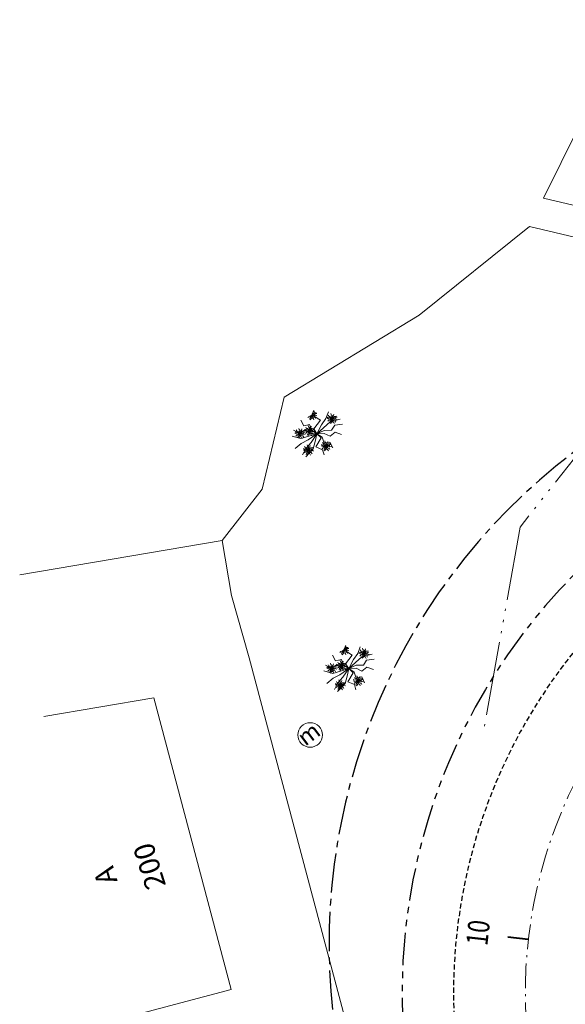
# Model space of a CAD drawing. Units: millimetres. Extents: x 2227 to 4043, y 6193 to 7329.
# Drawn here: x 2419 to 2445, y 7270 to 7318 of the extents above; entities that cross this region are included whole.
import ezdxf
from ezdxf.enums import TextEntityAlignment as Align

# ---------------------------------------------------------------- set-up
doc = ezdxf.new("R2010")
doc.units = ezdxf.units.MM
for name, pattern in [('ACAD_ISO06W100', [36, 24, -3, 0, -3, 0, -3, 0, -3]), ('ACAD_ISO10W100', [18, 12, -3, 0, -3]), ('CENTER2', [28.575, 19.05, -3.175, 3.175, -3.175]), ('DASHED2', [0.375, 0.25, -0.125]), ('PHANTOM', [63.5, 31.75, -6.35, 6.35, -6.35, 6.35, -6.35])]:
    doc.linetypes.add(name, pattern=pattern)
doc.layers.get('0').update_dxf_attribs({"lineweight": 18})
for name, color, linetype in [('ALINHAMENTO DE PROJETO', 7, 'PHANTOM'), ('Alinhamento Plano Diretor', 7, 'CENTER2'), ('MEIO FIO PROJ', 7, 'DASHED2')]:
    doc.layers.add(name, color=color, linetype=linetype)
for name, color, linetype, lineweight in [('ARVORE', 7, 'Continuous', 15), ('BORDO', 7, 'ACAD_ISO06W100', 15), ('casa-alvenaria', 7, 'CASAALVENARIA', 15), ('CBUQ', 7, 'Continuous', 15), ('Eixo PROJ', 1, 'DASHED2', 40), ('muro', 7, 'MURO', 9), ('Poste de Concreto', 7, 'Continuous', 15), ('Poste de Madeira', 7, 'Continuous', 15), ('Texto Casas', 7, 'Continuous', 18)]:
    doc.layers.add(name, color=color, linetype=linetype, lineweight=lineweight)
doc.styles.add('ROMANS', font='romans')
doc.styles.get("Standard").update_dxf_attribs({"font": 'ARIAL.TTF'})
doc.linetypes.add('CASAALVENARIA', pattern='A,0.5,-0.2,["CA",Standard,S=0.1,R=0,X=-0.05,Y=-0.05],-0.25', length=0.95)
doc.linetypes.add('MURO', pattern='A,0.5,-0.2,["M",Standard,S=0.1,R=0,X=-0.1,Y=-0.05],-0.25', length=0.95)

# ---------------------------------------------------------------- blocks, each defined once
blk = doc.blocks.new('poste madeira')
at = {"layer": 'Poste de Concreto'}
blk.add_circle((178462.835, 1668042.483), 0.5, dxfattribs=at)
at = {"layer": 'CBUQ', "insert": (178462.392, 1668042.894), "char_height": 0.672, "attachment_point": 1}
blk.add_mtext('m', dxfattribs=at)

msp = doc.modelspace()

# ---------------------------------------------------------------- linework, layer by layer
at = {"color": 7}
for p, q in [((2438.377, 7303.216), (2443.748, 7307.536)), ((2443.748, 7307.536), (2453.991, 7305.121)), ((2431.798, 7299.223), (2438.377, 7303.216)), ((2430.729, 7294.74), (2431.798, 7299.223)), ((2428.774, 7292.233), (2430.729, 7294.74))]:
    msp.add_line(p, q, dxfattribs=at)
at = {"color": 7, "linetype": 'Continuous'}
for p, q in [((2429.226, 7289.562), (2428.774, 7292.233)), ((2430.1, 7286.518), (2429.226, 7289.562))]:
    msp.add_line(p, q, dxfattribs=at)
at = {"layer": 'ALINHAMENTO DE PROJETO', "color": 7, "ltscale": 0.05}
msp.add_arc((2466.545, 7270.185), 29, 67.5359, 195.0027, dxfattribs=at)
at = {"layer": 'Alinhamento Plano Diretor', "color": 7, "ltscale": 0.1}
msp.add_arc((2463.985, 7272.598), 30, 67.9094, 194.4636, dxfattribs=at)
at = {"layer": 'ARVORE', "color": 7}
for p, q in [((2432.751, 7297.822), (2432.604, 7298.1)), ((2433.236, 7297.678), (2433.56, 7298.09)), ((2433.282, 7298.278), (2433.253, 7298.549)), ((2433.56, 7298.09), (2433.282, 7298.278)), ((2433.623, 7297.875), (2433.83, 7298.175)), ((2433.83, 7298.175), (2433.951, 7298.505)), ((2434.035, 7298.01), (2434.532, 7298.146)), ((2432.544, 7297.455), (2432.254, 7297.605)), ((2432.799, 7297.624), (2432.544, 7297.455)), ((2433.032, 7297.885), (2432.751, 7297.822)), ((2433.052, 7297.453), (2432.799, 7297.624)), ((2433.141, 7297.602), (2433.032, 7297.885)), ((2433.397, 7297.436), (2433.236, 7297.678)), ((2433.397, 7297.436), (2433.623, 7297.875)), ((2433.397, 7297.436), (2433.719, 7297.729)), ((2433.719, 7297.729), (2434.035, 7298.01)), ((2433.752, 7297.6), (2434.106, 7297.61)), ((2434.106, 7297.61), (2434.259, 7297.857)), ((2434.259, 7297.857), (2434.637, 7297.9)), ((2432.609, 7297.2), (2432.184, 7297.325)), ((2432.997, 7297.314), (2432.609, 7297.2)), ((2432.959, 7297.14), (2432.626, 7296.968)), ((2433.397, 7297.436), (2432.959, 7297.14)), ((2433.397, 7297.436), (2432.997, 7297.314)), ((2433.397, 7297.436), (2433.052, 7297.453)), ((2433.397, 7297.436), (2433.109, 7297.016)), ((2433.397, 7297.436), (2433.141, 7297.602)), ((2433.397, 7297.436), (2433.308, 7297.065)), ((2433.606, 7297.232), (2433.345, 7296.793)), ((2433.397, 7297.436), (2433.752, 7297.6)), ((2433.397, 7297.436), (2433.754, 7297.456)), ((2433.397, 7297.436), (2433.606, 7297.232)), ((2433.397, 7297.436), (2433.648, 7297.262)), ((2433.648, 7297.262), (2433.748, 7296.975)), ((2433.754, 7297.456), (2434.035, 7297.319)), ((2434.035, 7297.319), (2434.275, 7297.509)), ((2434.275, 7297.509), (2434.591, 7297.395)), ((2432.626, 7296.968), (2432.327, 7296.718)), ((2432.862, 7296.737), (2432.691, 7296.414)), ((2433.215, 7296.706), (2432.846, 7296.317)), ((2433.109, 7297.016), (2432.862, 7296.737)), ((2433.308, 7297.065), (2433.215, 7296.706)), ((2433.345, 7296.793), (2433.664, 7296.657)), ((2433.664, 7296.657), (2433.741, 7296.406)), ((2433.748, 7296.975), (2434.028, 7297.031)), ((2434.028, 7297.031), (2434.166, 7296.748)), ((2434.835, 7286.834), (2434.806, 7287.104)), ((2435.383, 7286.73), (2435.503, 7287.061)), ((2434.304, 7286.378), (2434.156, 7286.655)), ((2434.789, 7286.233), (2435.113, 7286.646)), ((2435.113, 7286.646), (2434.835, 7286.834)), ((2435.175, 7286.43), (2435.383, 7286.73)), ((2435.587, 7286.565), (2436.085, 7286.702)), ((2434.097, 7286.011), (2433.807, 7286.161)), ((2434.352, 7286.179), (2434.097, 7286.011)), ((2434.584, 7286.44), (2434.304, 7286.378)), ((2434.605, 7286.008), (2434.352, 7286.179)), ((2434.693, 7286.157), (2434.584, 7286.44)), ((2434.95, 7285.991), (2434.693, 7286.157)), ((2434.95, 7285.991), (2434.789, 7286.233)), ((2434.95, 7285.991), (2435.175, 7286.43)), ((2434.95, 7285.991), (2435.272, 7286.284)), ((2434.95, 7285.991), (2435.304, 7286.155)), ((2435.272, 7286.284), (2435.587, 7286.565)), ((2435.304, 7286.155), (2435.659, 7286.165)), ((2435.659, 7286.165), (2435.812, 7286.412)), ((2435.812, 7286.412), (2436.19, 7286.456)), ((2434.162, 7285.756), (2433.737, 7285.881)), ((2434.55, 7285.869), (2434.162, 7285.756)), ((2434.512, 7285.695), (2434.179, 7285.523)), ((2434.95, 7285.991), (2434.512, 7285.695)), ((2434.95, 7285.991), (2434.55, 7285.869)), ((2434.95, 7285.991), (2434.605, 7286.008)), ((2434.95, 7285.991), (2434.662, 7285.571)), ((2434.86, 7285.621), (2434.768, 7285.262)), ((2434.95, 7285.991), (2434.86, 7285.621)), ((2435.159, 7285.787), (2434.897, 7285.348)), ((2434.95, 7285.991), (2435.306, 7286.012)), ((2434.95, 7285.991), (2435.159, 7285.787)), ((2434.95, 7285.991), (2435.2, 7285.818)), ((2435.2, 7285.818), (2435.3, 7285.53)), ((2435.306, 7286.012), (2435.588, 7285.874)), ((2435.588, 7285.874), (2435.828, 7286.064)), ((2435.828, 7286.064), (2436.144, 7285.951)), ((2434.179, 7285.523), (2433.88, 7285.273)), ((2434.415, 7285.292), (2434.244, 7284.969)), ((2434.768, 7285.262), (2434.399, 7284.873)), ((2434.662, 7285.571), (2434.415, 7285.292)), ((2434.897, 7285.348), (2435.217, 7285.213)), ((2435.217, 7285.213), (2435.294, 7284.961)), ((2435.3, 7285.53), (2435.581, 7285.586)), ((2435.581, 7285.586), (2435.719, 7285.303))]:
    msp.add_line(p, q, dxfattribs=at)
for points, elevation in [([(2433.149, 7298.348), (2433.182, 7298.439), (2433.216, 7298.5), (2433.231, 7298.57)], 3.156), ([(2433.149, 7298.348), (2433.068, 7298.295), (2433.004, 7298.267), (2432.95, 7298.22)], 3.156), ([(2433.149, 7298.348), (2433.102, 7298.263), (2433.059, 7298.208), (2433.034, 7298.141)], 3.156), ([(2433.149, 7298.348), (2433.141, 7298.268), (2433.133, 7298.191), (2433.068, 7298.115)], 3.156), ([(2433.149, 7298.348), (2433.206, 7298.404), (2433.263, 7298.457), (2433.361, 7298.473)], 3.156), ([(2433.149, 7298.348), (2433.217, 7298.374), (2433.289, 7298.366), (2433.314, 7298.417), (2433.39, 7298.415)], 3.156), ([(2433.149, 7298.348), (2433.222, 7298.342), (2433.283, 7298.303), (2433.327, 7298.339), (2433.395, 7298.304)], 3.156), ([(2433.149, 7298.348), (2433.198, 7298.297), (2433.157, 7298.207), (2433.227, 7298.167), (2433.25, 7298.109)], 3.156), ([(2433.149, 7298.348), (2433.205, 7298.302), (2433.234, 7298.235), (2433.29, 7298.239), (2433.327, 7298.172)], 3.156), ([(2434.132, 7298.174), (2434.053, 7298.158), (2433.977, 7298.144), (2433.886, 7298.185)], 3.131), ([(2434.132, 7298.174), (2434.06, 7298.188), (2434.003, 7298.233), (2433.956, 7298.203), (2433.892, 7298.245)], 3.131), ([(2434.132, 7298.174), (2434.051, 7298.121), (2433.987, 7298.092), (2433.933, 7298.045)], 3.131), ([(2434.132, 7298.174), (2434.074, 7298.218), (2434.044, 7298.284), (2433.988, 7298.279), (2433.949, 7298.345)], 3.131), ([(2434.132, 7298.174), (2434.085, 7298.089), (2434.042, 7298.034), (2434.017, 7297.967)], 3.131), ([(2434.132, 7298.174), (2434.124, 7298.094), (2434.116, 7298.017), (2434.051, 7297.941)], 3.131), ([(2434.132, 7298.174), (2434.092, 7298.232), (2434.146, 7298.315), (2434.083, 7298.365), (2434.07, 7298.426)], 3.131), ([(2434.132, 7298.174), (2434.165, 7298.265), (2434.199, 7298.326), (2434.214, 7298.396)], 3.131), ([(2434.132, 7298.174), (2434.19, 7298.23), (2434.246, 7298.283), (2434.344, 7298.299)], 3.131), ([(2434.132, 7298.174), (2434.2, 7298.2), (2434.273, 7298.192), (2434.297, 7298.242), (2434.373, 7298.241)], 3.131), ([(2434.132, 7298.174), (2434.205, 7298.168), (2434.266, 7298.129), (2434.31, 7298.164), (2434.379, 7298.13)], 3.131), ([(2434.132, 7298.174), (2434.181, 7298.122), (2434.14, 7298.032), (2434.21, 7297.992), (2434.233, 7297.934)], 3.131), ([(2434.132, 7298.174), (2434.189, 7298.128), (2434.218, 7298.061), (2434.274, 7298.065), (2434.31, 7297.998)], 3.131), ([(2432.571, 7297.448), (2432.513, 7297.493), (2432.482, 7297.559), (2432.426, 7297.553), (2432.388, 7297.619)], 3.165), ([(2432.571, 7297.448), (2432.53, 7297.507), (2432.585, 7297.589), (2432.522, 7297.639), (2432.508, 7297.7)], 3.165), ([(2432.571, 7297.448), (2432.604, 7297.539), (2432.638, 7297.6), (2432.653, 7297.67)], 3.165), ([(2433.037, 7297.58), (2432.966, 7297.594), (2432.909, 7297.64), (2432.861, 7297.61), (2432.797, 7297.652)], 3.206), ([(2433.037, 7297.58), (2432.98, 7297.625), (2432.949, 7297.691), (2432.893, 7297.685), (2432.854, 7297.752)], 3.206), ([(2433.037, 7297.58), (2432.997, 7297.639), (2433.051, 7297.721), (2432.989, 7297.771), (2432.975, 7297.833)], 3.206), ([(2433.037, 7297.58), (2433.071, 7297.671), (2433.104, 7297.732), (2433.12, 7297.802)], 3.206), ([(2433.037, 7297.58), (2433.095, 7297.636), (2433.151, 7297.689), (2433.25, 7297.705)], 3.206), ([(2433.037, 7297.58), (2433.105, 7297.606), (2433.178, 7297.598), (2433.202, 7297.649), (2433.279, 7297.647)], 3.206), ([(2432.571, 7297.448), (2432.492, 7297.433), (2432.415, 7297.419), (2432.324, 7297.459)], 3.165), ([(2432.571, 7297.448), (2432.499, 7297.462), (2432.442, 7297.508), (2432.394, 7297.478), (2432.33, 7297.52)], 3.165), ([(2432.571, 7297.448), (2432.489, 7297.395), (2432.426, 7297.367), (2432.372, 7297.32)], 3.165), ([(2432.571, 7297.448), (2432.524, 7297.363), (2432.481, 7297.308), (2432.455, 7297.241)], 3.165), ([(2432.571, 7297.448), (2432.563, 7297.368), (2432.555, 7297.291), (2432.49, 7297.215)], 3.165), ([(2432.571, 7297.448), (2432.628, 7297.504), (2432.685, 7297.557), (2432.783, 7297.573)], 3.165), ([(2432.571, 7297.448), (2432.639, 7297.474), (2432.711, 7297.466), (2432.735, 7297.517), (2432.812, 7297.515)], 3.165), ([(2432.571, 7297.448), (2432.643, 7297.442), (2432.705, 7297.403), (2432.749, 7297.439), (2432.817, 7297.404)], 3.165), ([(2432.571, 7297.448), (2432.62, 7297.396), (2432.579, 7297.306), (2432.648, 7297.267), (2432.671, 7297.209)], 3.165), ([(2432.571, 7297.448), (2432.627, 7297.402), (2432.656, 7297.335), (2432.712, 7297.339), (2432.749, 7297.272)], 3.165), ([(2433.037, 7297.58), (2432.959, 7297.565), (2432.882, 7297.551), (2432.791, 7297.591)], 3.206), ([(2433.037, 7297.58), (2432.956, 7297.527), (2432.892, 7297.499), (2432.838, 7297.452)], 3.206), ([(2433.037, 7297.58), (2432.99, 7297.495), (2432.948, 7297.44), (2432.922, 7297.373)], 3.206), ([(2433.037, 7297.58), (2433.03, 7297.5), (2433.021, 7297.423), (2432.957, 7297.347)], 3.206), ([(2433.037, 7297.58), (2433.11, 7297.574), (2433.172, 7297.536), (2433.215, 7297.571), (2433.284, 7297.536)], 3.206), ([(2433.037, 7297.58), (2433.086, 7297.529), (2433.045, 7297.439), (2433.115, 7297.399), (2433.138, 7297.341)], 3.206), ([(2433.037, 7297.58), (2433.094, 7297.534), (2433.123, 7297.467), (2433.179, 7297.472), (2433.216, 7297.404)], 3.206), ([(2432.978, 7296.639), (2432.9, 7296.623), (2432.823, 7296.609), (2432.732, 7296.65)], 3.061), ([(2432.978, 7296.639), (2432.907, 7296.653), (2432.85, 7296.698), (2432.802, 7296.668), (2432.738, 7296.71)], 3.061), ([(2432.978, 7296.639), (2432.921, 7296.683), (2432.89, 7296.749), (2432.834, 7296.744), (2432.796, 7296.81)], 3.061), ([(2432.978, 7296.639), (2432.938, 7296.697), (2432.992, 7296.78), (2432.93, 7296.83), (2432.916, 7296.891)], 3.061), ([(2432.978, 7296.639), (2433.012, 7296.73), (2433.046, 7296.791), (2433.061, 7296.861)], 3.061), ([(2432.978, 7296.639), (2433.036, 7296.694), (2433.092, 7296.748), (2433.191, 7296.764)], 3.061), ([(2432.978, 7296.639), (2433.046, 7296.665), (2433.119, 7296.656), (2433.143, 7296.707), (2433.22, 7296.706)], 3.061), ([(2433.85, 7296.838), (2433.771, 7296.822), (2433.695, 7296.809), (2433.604, 7296.849)], 3.017), ([(2433.85, 7296.838), (2433.778, 7296.852), (2433.721, 7296.897), (2433.674, 7296.867), (2433.61, 7296.909)], 3.017), ([(2433.85, 7296.838), (2433.768, 7296.785), (2433.705, 7296.756), (2433.651, 7296.709)], 3.017), ([(2433.85, 7296.838), (2433.792, 7296.882), (2433.761, 7296.949), (2433.706, 7296.943), (2433.667, 7297.009)], 3.017), ([(2433.85, 7296.838), (2433.803, 7296.753), (2433.76, 7296.698), (2433.735, 7296.631)], 3.017), ([(2433.85, 7296.838), (2433.842, 7296.758), (2433.834, 7296.681), (2433.769, 7296.605)], 3.017), ([(2433.85, 7296.838), (2433.809, 7296.896), (2433.864, 7296.979), (2433.801, 7297.029), (2433.787, 7297.09)], 3.017), ([(2433.85, 7296.838), (2433.883, 7296.929), (2433.917, 7296.99), (2433.932, 7297.06)], 3.017), ([(2433.85, 7296.838), (2433.907, 7296.894), (2433.964, 7296.947), (2434.062, 7296.963)], 3.017), ([(2433.85, 7296.838), (2433.918, 7296.864), (2433.99, 7296.856), (2434.015, 7296.906), (2434.091, 7296.905)], 3.017), ([(2433.85, 7296.838), (2433.922, 7296.832), (2433.984, 7296.793), (2434.028, 7296.828), (2434.096, 7296.794)], 3.017), ([(2433.85, 7296.838), (2433.899, 7296.786), (2433.858, 7296.696), (2433.928, 7296.657), (2433.951, 7296.598)], 3.017), ([(2433.85, 7296.838), (2433.906, 7296.792), (2433.935, 7296.725), (2433.991, 7296.729), (2434.028, 7296.662)], 3.017), ([(2432.978, 7296.639), (2432.897, 7296.585), (2432.833, 7296.557), (2432.779, 7296.51)], 3.061), ([(2432.978, 7296.639), (2432.931, 7296.553), (2432.889, 7296.498), (2432.863, 7296.432)], 3.061), ([(2432.978, 7296.639), (2432.971, 7296.559), (2432.962, 7296.481), (2432.898, 7296.406)], 3.061), ([(2432.978, 7296.639), (2433.027, 7296.587), (2432.986, 7296.497), (2433.056, 7296.457), (2433.079, 7296.399)], 3.061), ([(2432.978, 7296.639), (2433.051, 7296.633), (2433.113, 7296.594), (2433.157, 7296.629), (2433.225, 7296.595)], 3.061), ([(2432.978, 7296.639), (2433.035, 7296.593), (2433.064, 7296.526), (2433.12, 7296.53), (2433.157, 7296.463)], 3.061), ([(2434.702, 7286.904), (2434.735, 7286.995), (2434.769, 7287.056), (2434.784, 7287.126)], 3.156), ([(2434.702, 7286.904), (2434.62, 7286.85), (2434.557, 7286.822), (2434.503, 7286.775)], 3.156), ([(2434.702, 7286.904), (2434.655, 7286.818), (2434.612, 7286.763), (2434.587, 7286.697)], 3.156), ([(2434.702, 7286.904), (2434.694, 7286.824), (2434.686, 7286.746), (2434.621, 7286.671)], 3.156), ([(2434.702, 7286.904), (2434.759, 7286.959), (2434.816, 7287.013), (2434.914, 7287.029)], 3.156), ([(2434.702, 7286.904), (2434.77, 7286.93), (2434.842, 7286.921), (2434.867, 7286.972), (2434.943, 7286.971)], 3.156), ([(2434.702, 7286.904), (2434.774, 7286.898), (2434.836, 7286.859), (2434.88, 7286.894), (2434.948, 7286.859)], 3.156), ([(2434.702, 7286.904), (2434.751, 7286.852), (2434.71, 7286.762), (2434.779, 7286.722), (2434.803, 7286.664)], 3.156), ([(2434.702, 7286.904), (2434.758, 7286.858), (2434.787, 7286.791), (2434.843, 7286.795), (2434.88, 7286.728)], 3.156), ([(2435.685, 7286.729), (2435.606, 7286.714), (2435.53, 7286.7), (2435.439, 7286.74)], 3.131), ([(2435.685, 7286.729), (2435.613, 7286.743), (2435.556, 7286.789), (2435.509, 7286.758), (2435.445, 7286.8)], 3.131), ([(2435.685, 7286.729), (2435.603, 7286.676), (2435.54, 7286.647), (2435.486, 7286.6)], 3.131), ([(2435.685, 7286.729), (2435.627, 7286.774), (2435.596, 7286.84), (2435.541, 7286.834), (2435.502, 7286.9)], 3.131), ([(2435.685, 7286.729), (2435.638, 7286.644), (2435.595, 7286.589), (2435.57, 7286.522)], 3.131), ([(2435.685, 7286.729), (2435.677, 7286.649), (2435.669, 7286.572), (2435.604, 7286.496)], 3.131), ([(2435.685, 7286.729), (2435.644, 7286.788), (2435.699, 7286.87), (2435.636, 7286.92), (2435.622, 7286.981)], 3.131), ([(2435.685, 7286.729), (2435.718, 7286.82), (2435.752, 7286.881), (2435.767, 7286.951)], 3.131), ([(2435.685, 7286.729), (2435.742, 7286.785), (2435.799, 7286.838), (2435.897, 7286.854)], 3.131), ([(2435.685, 7286.729), (2435.753, 7286.755), (2435.825, 7286.747), (2435.85, 7286.798), (2435.926, 7286.796)], 3.131), ([(2435.685, 7286.729), (2435.757, 7286.723), (2435.819, 7286.684), (2435.863, 7286.719), (2435.931, 7286.685)], 3.131), ([(2435.685, 7286.729), (2435.734, 7286.677), (2435.693, 7286.587), (2435.763, 7286.548), (2435.786, 7286.49)], 3.131), ([(2435.685, 7286.729), (2435.741, 7286.683), (2435.77, 7286.616), (2435.826, 7286.62), (2435.863, 7286.553)], 3.131), ([(2434.123, 7286.003), (2434.066, 7286.048), (2434.035, 7286.114), (2433.979, 7286.109), (2433.941, 7286.175)], 3.165), ([(2434.123, 7286.003), (2434.083, 7286.062), (2434.138, 7286.145), (2434.075, 7286.195), (2434.061, 7286.256)], 3.165), ([(2434.123, 7286.003), (2434.157, 7286.095), (2434.191, 7286.155), (2434.206, 7286.225)], 3.165), ([(2434.123, 7286.003), (2434.181, 7286.059), (2434.238, 7286.113), (2434.336, 7286.128)], 3.165), ([(2434.59, 7286.136), (2434.511, 7286.12), (2434.435, 7286.106), (2434.344, 7286.147)], 3.206), ([(2434.59, 7286.136), (2434.519, 7286.15), (2434.461, 7286.195), (2434.414, 7286.165), (2434.35, 7286.207)], 3.206), ([(2434.59, 7286.136), (2434.509, 7286.083), (2434.445, 7286.054), (2434.391, 7286.007)], 3.206), ([(2434.59, 7286.136), (2434.532, 7286.18), (2434.502, 7286.246), (2434.446, 7286.241), (2434.407, 7286.307)], 3.206), ([(2434.59, 7286.136), (2434.543, 7286.051), (2434.5, 7285.996), (2434.475, 7285.929)], 3.206), ([(2434.59, 7286.136), (2434.582, 7286.056), (2434.574, 7285.978), (2434.51, 7285.903)], 3.206), ([(2434.59, 7286.136), (2434.55, 7286.194), (2434.604, 7286.277), (2434.542, 7286.327), (2434.528, 7286.388)], 3.206), ([(2434.59, 7286.136), (2434.623, 7286.227), (2434.657, 7286.288), (2434.672, 7286.358)], 3.206), ([(2434.59, 7286.136), (2434.648, 7286.191), (2434.704, 7286.245), (2434.803, 7286.261)], 3.206), ([(2434.59, 7286.136), (2434.658, 7286.162), (2434.731, 7286.153), (2434.755, 7286.204), (2434.831, 7286.203)], 3.206), ([(2434.59, 7286.136), (2434.663, 7286.13), (2434.725, 7286.091), (2434.768, 7286.126), (2434.837, 7286.092)], 3.206), ([(2434.59, 7286.136), (2434.639, 7286.084), (2434.598, 7285.994), (2434.668, 7285.954), (2434.691, 7285.896)], 3.206), ([(2434.59, 7286.136), (2434.647, 7286.09), (2434.676, 7286.023), (2434.732, 7286.027), (2434.768, 7285.96)], 3.206), ([(2434.123, 7286.003), (2434.045, 7285.988), (2433.968, 7285.974), (2433.877, 7286.014)], 3.165), ([(2434.123, 7286.003), (2434.052, 7286.017), (2433.995, 7286.063), (2433.947, 7286.033), (2433.883, 7286.075)], 3.165), ([(2434.123, 7286.003), (2434.042, 7285.95), (2433.978, 7285.922), (2433.924, 7285.875)], 3.165), ([(2434.123, 7286.003), (2434.076, 7285.918), (2434.034, 7285.863), (2434.008, 7285.796)], 3.165), ([(2434.123, 7286.003), (2434.116, 7285.924), (2434.107, 7285.846), (2434.043, 7285.77)], 3.165), ([(2434.123, 7286.003), (2434.191, 7286.03), (2434.264, 7286.021), (2434.288, 7286.072), (2434.365, 7286.07)], 3.165), ([(2434.123, 7286.003), (2434.196, 7285.998), (2434.258, 7285.959), (2434.302, 7285.994), (2434.37, 7285.959)], 3.165), ([(2434.123, 7286.003), (2434.172, 7285.952), (2434.131, 7285.862), (2434.201, 7285.822), (2434.224, 7285.764)], 3.165), ([(2434.123, 7286.003), (2434.18, 7285.957), (2434.209, 7285.89), (2434.265, 7285.895), (2434.302, 7285.828)], 3.165), ([(2435.403, 7285.393), (2435.362, 7285.452), (2435.417, 7285.534), (2435.354, 7285.584), (2435.34, 7285.645)], 3.017), ([(2435.403, 7285.393), (2435.436, 7285.484), (2435.47, 7285.545), (2435.485, 7285.615)], 3.017), ([(2434.531, 7285.194), (2434.452, 7285.178), (2434.376, 7285.165), (2434.285, 7285.205)], 3.061), ([(2434.531, 7285.194), (2434.46, 7285.208), (2434.403, 7285.253), (2434.355, 7285.223), (2434.291, 7285.265)], 3.061), ([(2434.531, 7285.194), (2434.45, 7285.141), (2434.386, 7285.112), (2434.332, 7285.065)], 3.061), ([(2434.531, 7285.194), (2434.473, 7285.238), (2434.443, 7285.305), (2434.387, 7285.299), (2434.348, 7285.365)], 3.061), ([(2434.531, 7285.194), (2434.484, 7285.109), (2434.442, 7285.054), (2434.416, 7284.987)], 3.061), ([(2434.531, 7285.194), (2434.524, 7285.114), (2434.515, 7285.037), (2434.451, 7284.961)], 3.061), ([(2434.531, 7285.194), (2434.491, 7285.252), (2434.545, 7285.335), (2434.483, 7285.385), (2434.469, 7285.446)], 3.061), ([(2434.531, 7285.194), (2434.565, 7285.285), (2434.598, 7285.346), (2434.613, 7285.416)], 3.061), ([(2434.531, 7285.194), (2434.589, 7285.25), (2434.645, 7285.303), (2434.744, 7285.319)], 3.061), ([(2434.531, 7285.194), (2434.599, 7285.22), (2434.672, 7285.212), (2434.696, 7285.262), (2434.772, 7285.261)], 3.061), ([(2434.531, 7285.194), (2434.58, 7285.142), (2434.539, 7285.052), (2434.609, 7285.013), (2434.632, 7284.954)], 3.061), ([(2434.531, 7285.194), (2434.604, 7285.188), (2434.666, 7285.149), (2434.709, 7285.184), (2434.778, 7285.15)], 3.061), ([(2434.531, 7285.194), (2434.588, 7285.148), (2434.617, 7285.081), (2434.673, 7285.085), (2434.709, 7285.018)], 3.061), ([(2435.403, 7285.393), (2435.324, 7285.378), (2435.247, 7285.364), (2435.156, 7285.404)], 3.017), ([(2435.403, 7285.393), (2435.331, 7285.407), (2435.274, 7285.453), (2435.227, 7285.423), (2435.163, 7285.465)], 3.017), ([(2435.403, 7285.393), (2435.321, 7285.34), (2435.258, 7285.312), (2435.204, 7285.265)], 3.017), ([(2435.403, 7285.393), (2435.345, 7285.438), (2435.314, 7285.504), (2435.258, 7285.498), (2435.22, 7285.564)], 3.017), ([(2435.403, 7285.393), (2435.356, 7285.308), (2435.313, 7285.253), (2435.287, 7285.186)], 3.017), ([(2435.403, 7285.393), (2435.395, 7285.313), (2435.387, 7285.236), (2435.322, 7285.16)], 3.017), ([(2435.403, 7285.393), (2435.46, 7285.449), (2435.517, 7285.502), (2435.615, 7285.518)], 3.017), ([(2435.403, 7285.393), (2435.471, 7285.419), (2435.543, 7285.411), (2435.567, 7285.462), (2435.644, 7285.46)], 3.017), ([(2435.403, 7285.393), (2435.475, 7285.387), (2435.537, 7285.348), (2435.581, 7285.384), (2435.649, 7285.349)], 3.017), ([(2435.403, 7285.393), (2435.452, 7285.341), (2435.411, 7285.252), (2435.48, 7285.212), (2435.503, 7285.154)], 3.017), ([(2435.403, 7285.393), (2435.459, 7285.347), (2435.488, 7285.28), (2435.544, 7285.284), (2435.581, 7285.217)], 3.017)]:
    msp.add_lwpolyline(points, dxfattribs=dict(at, elevation=elevation))
at = {"layer": 'BORDO', "color": 7, "ltscale": 0.15}
for p, q in [((2447.251, 7297.906), (2443.293, 7292.889)), ((2443.293, 7292.889), (2441.552, 7283.195))]:
    msp.add_line(p, q, dxfattribs=at)
at = {"layer": 'casa-alvenaria', "color": 7, "linetype": 'Continuous', "ltscale": 6}
for points in [[(2448.743, 7317.611), (2444.432, 7308.916), (2454.558, 7306.528), (2457.728, 7314.396)], [(2424.38, 7269.075), (2429.213, 7270.356), (2425.444, 7284.57), (2420.082, 7283.662)]]:
    msp.add_lwpolyline(points, dxfattribs=at)
at = {"layer": 'Eixo PROJ', "color": 7, "ltscale": 7}
msp.add_line((2443.692, 7272.787), (2442.699, 7272.9), dxfattribs=at)
at = {"layer": 'Eixo PROJ', "color": 7, "linetype": 'ACAD_ISO10W100', "lineweight": 5, "ltscale": 0.1}
msp.add_arc((2466.545, 7270.185), 23, 67.5359, 195.0027, dxfattribs=at)
at = {"layer": 'MEIO FIO PROJ', "color": 7}
msp.add_arc((2466.545, 7270.185), 26.5, 67.5359, 195.0027, dxfattribs=at)
at = {"layer": 'muro', "color": 7, "linetype": 'Continuous', "ltscale": 5}
for p, q in [((2428.774, 7292.233), (2418.914, 7290.564)), ((2434.815, 7268.738), (2430.1, 7286.518))]:
    msp.add_line(p, q, dxfattribs=at)

# ---------------------------------------------------------------- block references
at = {"layer": 'Poste de Madeira', "color": 7, "xscale": 1.2, "yscale": 1.2, "zscale": 1.2, "rotation": 36.8440172103509}
msp.add_blockref('poste madeira', (1031317.87, -1722996.189), dxfattribs=at)

# ---------------------------------------------------------------- texts
at = {"layer": 'Eixo PROJ', "color": 7, "ltscale": 7, "style": 'ROMANS', "width": 0.660661}
msp.add_text('10', height=1.05, rotation=83.5044, dxfattribs=at).set_placement((2441.693, 7272.461), (2441.831, 7273.675), align=Align.FIT)
at = {"layer": 'Texto Casas', "color": 7}
for s, rotation, p in [('200', 107.4211, (2426.052, 7275.425)), ('A', 106.5219, (2423.687, 7275.639))]:
    msp.add_text(s, height=1, rotation=rotation, dxfattribs=at).set_placement(p)

doc.saveas('drawing.dxf')
